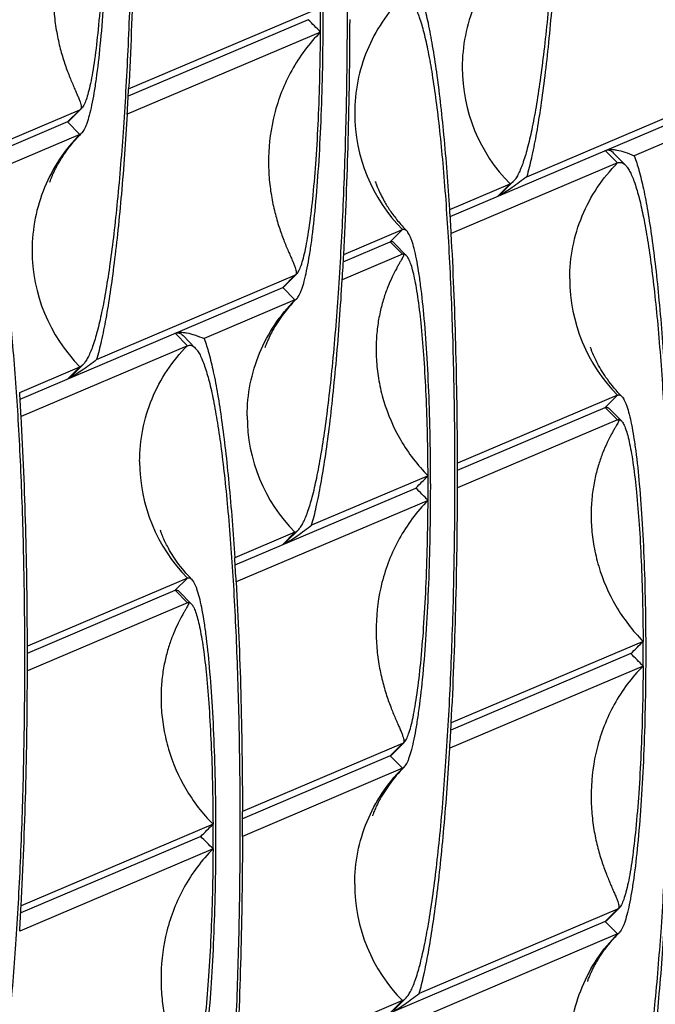
# Paper-space layout 'W212-PROD-MM-INCHES_1' of a CAD drawing. Units: millimetres. Extents: x 0 to 297, y 0 to 210.
# Drawn here: x 34 to 72, y 46 to 106 of the extents above; entities that cross this region are included whole.
import ezdxf

# ---------------------------------------------------------------- set-up
doc = ezdxf.new("R2010")
doc.units = ezdxf.units.MM
doc.header["$LTSCALE"] = 16.335
doc.layers.add('DTM_AXIS', color=7, linetype='CONTINUOUS')

psp = doc.layouts.new('W212-PROD-MM-INCHES_1')

# ---------------------------------------------------------------- linework, layer by layer
at = {"layer": 'DTM_AXIS', "color": 7, "linetype": 'Continuous'}
for p, q in [((40.38259, 101.9216), (52.03997, 106.87557)), ((51.29606, 106.13066), (40.35857, 101.48262)), ((52.03997, 105.37707), (40.29482, 100.3858)), ((64.56524, 96.58896), (76.6192, 101.71146)), ((27.69896, 96.53151), (37.42103, 100.66304)), ((36.67514, 99.91729), (37.42103, 100.66304)), ((37.51468, 100.72982), (36.77351, 99.98743)), ((59.92013, 94.18618), (75.87331, 100.96571)), ((36.67514, 99.91729), (27.69969, 96.10305)), ((37.42103, 99.16454), (36.67514, 99.91729)), ((76.6192, 100.21296), (71.09827, 97.86676)), ((37.42103, 99.16454), (31.90009, 96.81834)), ((69.34028, 98.18941), (70.08617, 97.43666)), ((70.56297, 97.2966), (69.82881, 98.04591)), ((70.08617, 97.43666), (59.98168, 93.1426)), ((63.74516, 96.29577), (63.00399, 95.55339)), ((59.89391, 94.60381), (63.55315, 96.15885)), ((62.80725, 95.4131), (63.55315, 96.15885)), ((53.44865, 91.8648), (57.02012, 93.38255)), ((56.27422, 92.6368), (57.02012, 93.38255)), ((53.42462, 91.42582), (56.27422, 92.6368)), ((56.27422, 92.6368), (57.02012, 91.88405)), ((56.51849, 92.56505), (57.25265, 91.81574)), ((57.02012, 91.88405), (53.36088, 90.329)), ((38.43312, 85.48374), (50.48709, 90.60624)), ((49.7412, 89.86049), (50.48709, 90.60624)), ((49.83957, 89.93064), (50.58074, 90.67302)), ((33.78801, 83.08096), (49.7412, 89.86049)), ((49.7412, 89.86049), (50.48709, 89.10774)), ((50.48709, 89.10774), (44.96615, 86.76154)), ((43.20817, 87.08419), (43.95406, 86.33144)), ((44.43086, 86.19138), (43.69669, 86.94069)), ((43.95406, 86.33144), (33.84956, 82.03738)), ((68.44665, 86.22701), (68.4424, 86.24136)), ((33.76179, 83.49859), (37.42103, 85.05363)), ((36.67514, 84.30788), (37.42103, 85.05363)), ((37.61305, 85.19055), (36.87188, 84.44817)), ((70.08617, 83.32575), (60.36411, 79.19422)), ((70.08617, 83.32575), (69.34028, 82.58)), ((60.36484, 78.76576), (69.34028, 82.58)), ((69.34028, 82.58), (70.08617, 81.82725)), ((70.31871, 81.75894), (69.58454, 82.50825)), ((70.08617, 81.82725), (60.36411, 77.69572)), ((58.573, 78.43306), (51.49918, 75.42694)), ((46.85407, 73.02416), (57.82909, 77.68815)), ((58.573, 76.93456), (46.91562, 71.98059)), ((42.31454, 75.12179), (42.31028, 75.13614)), ((50.48709, 74.99684), (46.82785, 73.44179)), ((50.48709, 74.99684), (49.7412, 74.25109)), ((49.93794, 74.39137), (50.67911, 75.13375)), ((43.95406, 72.22053), (34.23199, 68.089)), ((43.95406, 72.22053), (43.20817, 71.47478)), ((34.23272, 67.66054), (43.20817, 71.47478)), ((43.20817, 71.47478), (43.95406, 70.72203)), ((44.1866, 70.65372), (43.45243, 71.40303)), ((43.95406, 70.72203), (34.23199, 66.5905)), ((71.63906, 68.37627), (59.98168, 63.42229)), ((70.89514, 67.63136), (59.95765, 62.98331)), ((71.63906, 66.87776), (59.89391, 61.88649)), ((56.37259, 61.48813), (57.11376, 62.23051)), ((57.02012, 62.16374), (47.29805, 58.0322)), ((57.02012, 62.16374), (56.27422, 61.41799)), ((56.27422, 61.41799), (47.29878, 57.60374)), ((56.27422, 61.41799), (57.02012, 60.66523)), ((57.02012, 60.66523), (47.29805, 56.5337)), ((45.50694, 57.27105), (33.84956, 52.31707)), ((44.76303, 56.52614), (33.82554, 51.87809)), ((45.50694, 55.77254), (33.76179, 50.78127)), ((70.08617, 52.10694), (58.03221, 46.98443)), ((70.08617, 52.10694), (69.34028, 51.36119)), ((70.17982, 52.17372), (69.43865, 51.43133)), ((69.34028, 51.36119), (46.89159, 41.8213)), ((69.34028, 51.36119), (70.08617, 50.60844)), ((70.08617, 50.60844), (46.82785, 40.72448)), ((56.47097, 45.94886), (57.21213, 46.69125)), ((57.02012, 46.55433), (46.91562, 42.26028)), ((57.02012, 46.55433), (56.27422, 45.80858))]:
    psp.add_line(p, q, dxfattribs=at)
for centre, radius, start, end in [((-90.03111, 106.12632), 142.07306, 359.6978375, 0.3021625), ((70.70892, 103.23005), 10.06018, 180.0120087, 224.6593925), ((-180.30661, 113.76335), 221.00668, 356.5297609, 356.9285666), ((64.17589, 100.45374), 10.06018, 180.0120087, 224.6593925), ((-130.44689, 82.43746), 190.72923, 3.2175575, 3.6573009), ((44.5768, 92.12483), 10.06018, 180.0120087, 224.6593925), ((-164.32326, 103.53983), 218.08464, 356.5270892, 356.9312384), ((77.24195, 90.39695), 10.06018, 180.0120087, 224.6593925), ((-156.57901, 71.33224), 190.72923, 3.2175575, 3.6573009), ((57.64286, 82.06803), 10.06018, 180.0120087, 224.6593925), ((70.15526, 81.67893), 0.163, 89.7394429, 94.9107792), ((51.10983, 79.29173), 10.06018, 180.0120087, 224.6593925), ((-244.95153, 78.44497), 305.31656, 359.8593951, 0.1406049), ((-83.49808, 77.68381), 142.07306, 359.6978375, 0.3021625), ((-140.41267, 61.46166), 187.62339, 3.2139178, 3.6609406), ((44.02315, 70.57371), 0.163, 89.7394429, 94.9107792), ((-70.1135, 67.62702), 141.75454, 359.6971586, 0.3028414), ((-271.08364, 67.33975), 305.31656, 359.8593951, 0.1406049), ((-157.79023, 75.09732), 218.08464, 356.5270892, 356.9312384), ((-258.01759, 57.28295), 305.31656, 359.8593951, 0.1406049), ((-96.24562, 56.5218), 141.75454, 359.6971586, 0.3028414), ((64.17589, 53.62553), 10.06018, 180.0120087, 224.6593925), ((-183.92235, 63.9921), 218.08464, 356.5270892, 356.9312384)]:
    psp.add_arc(centre, radius, start, end, dxfattribs=at)
for centre, major_axis, ratio, start_param, end_param in [((49.7412, 105.4699), (-14.83338, 14.90318), 0.07461184, -1.65113465, -1.6006931), ((56.27422, 77.02739), (14.86835, 14.79872), 0.03004641, -1.49597334, -1.44553179), ((56.27422, 77.02739), (-14.83338, 14.90318), 0.07461184, -1.65113465, -1.6006931), ((69.34028, 66.9706), (14.86835, 14.79872), 0.03004641, -1.49597334, -1.44553179), ((69.34028, 66.9706), (-14.83338, 14.90318), 0.07461184, -1.65113465, -1.6006931), ((43.20817, 55.86538), (14.86835, 14.79872), 0.03004641, -1.49597334, -1.44553179), ((43.20817, 55.86538), (-14.83338, 14.90318), 0.07461184, -1.65113465, -1.6006931)]:
    psp.add_ellipse(centre, major_axis=major_axis, ratio=ratio, start_param=start_param, end_param=end_param, dxfattribs=at)
for points, knots in [([(64.02994, 156.95792), (64.08353, 156.90323), (64.18837, 156.76767), (64.32901, 156.5224), (64.46832, 156.21555), (64.66491, 155.68902), (64.89665, 154.87597), (65.15109, 153.72176), (65.3936, 152.34133), (65.62194, 150.74604), (65.83379, 148.94888), (66.10194, 146.19575), (66.37414, 142.37306), (66.60079, 137.42144), (66.72946, 132.10902), (66.75553, 126.61338), (66.67786, 121.11823), (66.49932, 115.80725), (66.22619, 110.85797), (65.91811, 107.03801), (65.62413, 104.28752), (65.39541, 102.49242), (65.1521, 100.89935), (64.89664, 99.52126), (64.63137, 98.36949), (64.39201, 97.55866), (64.19048, 97.03399), (64.0483, 96.72846), (63.90537, 96.48453), (63.79926, 96.34996), (63.74516, 96.29577)], [0, 0, 0, 0, 0.00374861, 0.00833666, 0.01382061, 0.02022743, 0.0358385, 0.05515634, 0.07807589, 0.10443856, 0.13404525, 0.16666313, 0.2398568, 0.32163891, 0.40931896, 0.50000004, 0.59068111, 0.67836115, 0.76014326, 0.83333693, 0.86595479, 0.89556147, 0.92192415, 0.94484367, 0.96416153, 0.97977257, 0.98617938, 0.99166335, 0.99625139, 1, 1, 1, 1]), ([(37.89783, 145.8527), (37.95142, 145.79801), (38.05625, 145.66245), (38.19689, 145.41718), (38.3362, 145.11033), (38.53279, 144.5838), (38.76453, 143.77075), (39.01897, 142.61654), (39.26148, 141.23611), (39.48982, 139.64082), (39.70167, 137.84366), (39.96983, 135.09053), (40.24202, 131.26784), (40.46867, 126.31622), (40.59735, 121.0038), (40.62341, 115.50816), (40.54575, 110.01301), (40.36721, 104.70203), (40.09407, 99.75275), (39.786, 95.93279), (39.49201, 93.1823), (39.2633, 91.3872), (39.01999, 89.79413), (38.76452, 88.41604), (38.49926, 87.26427), (38.25989, 86.45344), (38.05837, 85.92877), (37.91618, 85.62324), (37.77325, 85.37931), (37.66715, 85.24474), (37.61305, 85.19055)], [0, 0, 0, 0, 0.00374861, 0.00833666, 0.01382061, 0.02022743, 0.0358385, 0.05515634, 0.07807589, 0.10443856, 0.13404525, 0.16666313, 0.2398568, 0.32163891, 0.40931896, 0.50000004, 0.59068111, 0.67836115, 0.76014326, 0.83333693, 0.86595479, 0.89556147, 0.92192415, 0.94484367, 0.96416153, 0.97977257, 0.98617938, 0.99166335, 0.99625139, 1, 1, 1, 1]), ([(50.67911, 75.13375), (50.7332, 75.18794), (50.83931, 75.32251), (50.98224, 75.56644), (51.12443, 75.87197), (51.32595, 76.39664), (51.56532, 77.20747), (51.83058, 78.35925), (52.08604, 79.73733), (52.32935, 81.33041), (52.55807, 83.12551), (52.85206, 85.87599), (53.16013, 89.69596), (53.43326, 94.64523), (53.61181, 99.95621), (53.68947, 105.45136), (53.6634, 110.947), (53.53473, 116.25942), (53.30808, 121.21104), (53.03588, 125.03373), (52.76773, 127.78686), (52.55588, 129.58403), (52.32754, 131.17931), (52.08503, 132.55974), (51.83059, 133.71396), (51.59885, 134.527), (51.40226, 135.05354), (51.26295, 135.36039), (51.12231, 135.60565), (51.01747, 135.74121), (50.96389, 135.7959)], [0, 0, 0, 0, 0.00374861, 0.00833665, 0.01382062, 0.02022743, 0.03583847, 0.05515633, 0.07807585, 0.10443853, 0.13404521, 0.16666307, 0.23985674, 0.32163885, 0.40931889, 0.49999996, 0.59068104, 0.67836109, 0.7601432, 0.83333687, 0.86595475, 0.89556144, 0.92192411, 0.94484366, 0.9641615, 0.97977257, 0.98617939, 0.99166334, 0.99625139, 1, 1, 1, 1]), ([(37.67739, 131.80628), (37.70615, 131.77686), (37.76242, 131.70398), (37.83791, 131.57217), (37.91269, 131.40731), (38.01821, 131.12448), (38.1426, 130.68783), (38.27917, 130.06802), (38.40936, 129.32682), (38.58243, 128.11621), (38.76616, 126.35117), (38.93573, 123.97535), (39.05725, 121.3172), (39.12636, 118.46549), (39.14033, 115.51543), (39.09867, 112.56562), (39.00281, 109.71465), (38.85634, 107.05771), (38.66448, 104.68352), (38.4642, 102.92022), (38.27977, 101.71123), (38.14263, 100.97123), (38.00025, 100.35268), (37.87177, 99.91717), (37.7636, 99.63531), (37.68728, 99.47113), (37.61055, 99.34001), (37.5536, 99.26765), (37.52456, 99.23849)], [0, 0, 0, 0, 0.00375192, 0.00834343, 0.01383075, 0.02024072, 0.03585738, 0.05517962, 0.07810227, 0.10446681, 0.16668814, 0.23987754, 0.32165195, 0.40932197, 0.49999199, 0.59066233, 0.67833326, 0.76010916, 0.8333006, 0.89552442, 0.92189031, 0.94481442, 0.96413819, 0.97975634, 0.98616712, 0.99165518, 0.99624736, 1, 1, 1, 1]), ([(50.59064, 89.18171), (50.61968, 89.21087), (50.67663, 89.28325), (50.75335, 89.41437), (50.82967, 89.57856), (50.93784, 89.86042), (51.06632, 90.29593), (51.20869, 90.91448), (51.34584, 91.65447), (51.53026, 92.86345), (51.73054, 94.62672), (51.9224, 97.00087), (52.06886, 99.65777), (52.16472, 102.50868), (52.20639, 105.45844), (52.19242, 108.40845), (52.12332, 111.26013), (52.00181, 113.91827), (51.83224, 116.29409), (51.64852, 118.05914), (51.47546, 119.26977), (51.34527, 120.01101), (51.2087, 120.63085), (51.08432, 121.06752), (50.9788, 121.35038), (50.90403, 121.51526), (50.82854, 121.64709), (50.77227, 121.71999), (50.74351, 121.74942)], [0, 0, 0, 0, 0.0037528, 0.00834513, 0.01383333, 0.02024422, 0.03586252, 0.05518632, 0.07811033, 0.10447603, 0.16669915, 0.23988957, 0.32166424, 0.40933386, 0.50000293, 0.59067189, 0.67834118, 0.76011531, 0.83330497, 0.89552718, 0.9218924, 0.94481588, 0.96413911, 0.97975688, 0.98616746, 0.99165539, 0.9962475, 1, 1, 1, 1]), ([(40.76502, 116.19502), (40.75905, 113.75758), (40.69122, 108.99768), (40.50708, 104.2407), (40.38259, 101.9216)], [0, 0, 0, 0, 0.51208024, 1, 1, 1, 1]), ([(38.97391, 115.43386), (38.62873, 115.08896), (37.98756, 114.34818), (36.93927, 112.7238), (36.08339, 110.53349), (35.78589, 108.2946), (35.83122, 106.63257), (35.96755, 105.5185), (36.17937, 104.51037), (36.43963, 103.61328), (36.72163, 102.83), (36.96183, 102.25113), (37.13922, 101.84445), (37.25371, 101.58309), (37.35157, 101.35248), (37.42888, 101.15335), (37.48164, 100.9866), (37.50456, 100.86644), (37.50367, 100.78763), (37.49435, 100.74125), (37.47553, 100.7032), (37.4563, 100.6842), (37.44577, 100.67675)], [0, 0, 0, 0, 0.09234417, 0.1846363, 0.36491163, 0.5320286, 0.60836527, 0.67914451, 0.74412744, 0.80310637, 0.85577001, 0.9015894, 0.92168599, 0.93973475, 0.9555874, 0.96909462, 0.98013489, 0.98868036, 0.99208163, 0.99499327, 0.99755979, 1, 1, 1, 1]), ([(38.97391, 115.43386), (38.96917, 114.53436), (38.94324, 112.76584), (38.85527, 110.18847), (38.72174, 107.788), (38.54738, 105.64405), (38.36566, 104.05227), (38.19851, 102.9611), (38.07421, 102.29342), (37.94541, 101.73506), (37.81325, 101.2906), (37.69395, 100.99462), (37.59251, 100.82143), (37.54095, 100.75613), (37.51468, 100.72982)], [0, 0, 0, 0, 0.18159499, 0.35704412, 0.52059425, 0.66690592, 0.79125053, 0.8439297, 0.88972964, 0.92833668, 0.95954332, 0.98331019, 0.99249248, 1, 1, 1, 1]), ([(66.42694, 111.49102), (66.32887, 109.87574), (66.16028, 107.53188), (65.87308, 104.52451), (65.64644, 102.5282), (65.40327, 100.73009), (65.14584, 99.14476), (64.87657, 97.78507), (64.67253, 96.96007), (64.56524, 96.58896)], [0, 0, 0, 0, 0.32280609, 0.46867723, 0.60261154, 0.72355868, 0.8305941, 0.92294014, 1, 1, 1, 1]), ([(63.55315, 110.26976), (63.09466, 109.81024), (62.26567, 108.79732), (61.34405, 107.06544), (60.77635, 105.18514), (60.64877, 103.87941), (60.64877, 103.22794)], [0, 0, 0, 0, 0.24955088, 0.4993918, 0.74954882, 1, 1, 1, 1]), ([(59.89391, 94.60381), (59.79695, 96.11831), (59.63052, 98.30213), (59.34182, 101.084), (59.11571, 102.88643), (58.87331, 104.47628), (58.61703, 105.84098), (58.34942, 106.96957), (58.1427, 107.63528), (58.03221, 107.92356)], [0, 0, 0, 0, 0.33773287, 0.48729561, 0.62238067, 0.7419553, 0.84515005, 0.93129606, 1, 1, 1, 1]), ([(57.02012, 107.49345), (56.56163, 107.03394), (55.73264, 106.02101), (54.81103, 104.28913), (54.24332, 102.40883), (54.11574, 101.1031), (54.11574, 100.45164)], [0, 0, 0, 0, 0.24955088, 0.4993918, 0.74954882, 1, 1, 1, 1]), ([(57.21213, 46.69125), (57.26623, 46.74543), (57.37234, 46.88), (57.51527, 47.12394), (57.65746, 47.42947), (57.85898, 47.95413), (58.09835, 48.76496), (58.36361, 49.91674), (58.61907, 51.29483), (58.86238, 52.8879), (59.0911, 54.683), (59.38509, 57.43349), (59.69316, 61.25345), (59.96629, 66.20272), (60.14484, 71.5137), (60.2225, 77.00886), (60.19643, 82.50449), (60.06776, 87.81692), (59.84111, 92.76854), (59.56891, 96.59122), (59.30076, 99.34435), (59.08891, 101.14152), (58.86057, 102.73681), (58.61806, 104.11723), (58.36362, 105.27145), (58.13188, 106.08449), (57.93529, 106.61103), (57.79598, 106.91788), (57.65534, 107.16314), (57.5505, 107.2987), (57.49692, 107.3534)], [0, 0, 0, 0, 0.00374861, 0.00833665, 0.01382062, 0.02022743, 0.03583847, 0.05515633, 0.07807585, 0.10443853, 0.13404521, 0.16666307, 0.23985674, 0.32163885, 0.40931889, 0.49999996, 0.59068104, 0.67836109, 0.7601432, 0.83333687, 0.86595475, 0.89556144, 0.92192411, 0.94484366, 0.9641615, 0.97977257, 0.98617939, 0.99166334, 0.99625139, 1, 1, 1, 1]), ([(53.44865, 91.8648), (53.57314, 94.18391), (53.75728, 98.94089), (53.82511, 103.70079), (53.83108, 106.13823)], [0, 0, 0, 0, 0.48791976, 1, 1, 1, 1]), ([(52.03997, 105.37707), (51.69479, 105.03216), (51.05362, 104.29138), (50.00532, 102.667), (49.14944, 100.47668), (48.85195, 98.23779), (48.89728, 96.57576), (49.03361, 95.46169), (49.24543, 94.45356), (49.50569, 93.55647), (49.78769, 92.77319), (50.02789, 92.19432), (50.20528, 91.78764), (50.31977, 91.52628), (50.41763, 91.29568), (50.49494, 91.09655), (50.5477, 90.9298), (50.57062, 90.80964), (50.56972, 90.73082), (50.5604, 90.68445), (50.54158, 90.6464), (50.52235, 90.6274), (50.51183, 90.61995)], [0, 0, 0, 0, 0.09234433, 0.18463661, 0.36491223, 0.53202929, 0.60836602, 0.67914529, 0.74412825, 0.80310716, 0.85577076, 0.90159008, 0.92168661, 0.9397353, 0.95558786, 0.96909498, 0.98013513, 0.98868049, 0.9920817, 0.9949933, 0.99755979, 1, 1, 1, 1]), ([(50.58074, 90.67302), (50.60701, 90.69934), (50.65857, 90.76463), (50.76001, 90.93783), (50.8793, 91.2338), (51.01147, 91.67826), (51.14027, 92.23662), (51.26457, 92.90431), (51.43172, 93.99547), (51.61344, 95.58725), (51.7878, 97.73121), (51.92132, 100.13167), (52.00929, 102.70905), (52.03523, 104.47757), (52.03997, 105.37707)], [0, 0, 0, 0, 0.00750752, 0.01668981, 0.04045668, 0.07166332, 0.11027036, 0.1560703, 0.20874947, 0.33309408, 0.47940575, 0.64295588, 0.81840501, 1, 1, 1, 1]), ([(37.51468, 100.72982), (37.50716, 100.72228), (37.47909, 100.69605), (37.44663, 100.67392), (37.42103, 100.66304)], [0, 0, 0, 0, 0.2767972, 1, 1, 1, 1]), ([(36.77351, 99.98743), (36.76561, 99.97952), (36.73613, 99.95196), (36.70203, 99.92872), (36.67514, 99.91729)], [0, 0, 0, 0, 0.27679848, 1, 1, 1, 1]), ([(40.29482, 100.3858), (40.19675, 98.77052), (40.02816, 96.42666), (39.74097, 93.41929), (39.51432, 91.42298), (39.27116, 89.62487), (39.01373, 88.03954), (38.74445, 86.67985), (38.54041, 85.85485), (38.43312, 85.48374)], [0, 0, 0, 0, 0.32280609, 0.46867723, 0.60261154, 0.72355868, 0.8305941, 0.92294014, 1, 1, 1, 1]), ([(37.42103, 99.16454), (36.96254, 98.70502), (36.13355, 97.6921), (35.21194, 95.96022), (34.64423, 94.07992), (34.51665, 92.77419), (34.51665, 92.12272)], [0, 0, 0, 0, 0.24955088, 0.4993918, 0.74954882, 1, 1, 1, 1]), ([(35.60554, 96.29869), (35.60284, 96.28849), (35.59202, 96.2504), (35.61261, 96.31801), (35.62887, 96.36333), (35.66615, 96.46729), (35.71661, 96.59421), (35.7879, 96.76134), (35.88055, 96.96029), (35.99743, 97.19082), (36.13972, 97.44765), (36.30818, 97.72581), (36.57534, 98.12893), (36.96995, 98.64782), (37.3295, 99.04262), (37.52455, 99.23848)], [0, 0, 0, 0, 0.00878771, 0.01710664, 0.03491509, 0.06294422, 0.10179869, 0.15183632, 0.21305891, 0.28504092, 0.36695129, 0.45765124, 0.5558576, 0.76973185, 1, 1, 1, 1]), ([(37.52456, 99.23849), (37.51625, 99.23014), (37.48524, 99.20108), (37.44934, 99.17657), (37.42103, 99.16454)], [0, 0, 0, 0, 0.27692775, 1, 1, 1, 1]), ([(69.34028, 98.18941), (69.43484, 98.22959), (69.60234, 98.25618), (69.83723, 98.24729), (70.13501, 98.20389), (70.56285, 98.08384), (70.91002, 97.94761), (71.09827, 97.86676)], [0, 0, 0, 0, 0.16902995, 0.271194, 0.38707507, 0.66295409, 1, 1, 1, 1]), ([(69.34028, 98.18941), (69.379, 98.20586), (69.46133, 98.22738), (69.59136, 98.21161), (69.71742, 98.14846), (69.79182, 98.08365), (69.82881, 98.04591)], [0, 0, 0, 0, 0.23241732, 0.45927228, 0.7080396, 1, 1, 1, 1]), ([(71.09827, 97.86676), (71.20876, 97.57849), (71.41548, 96.91277), (71.68309, 95.78419), (71.93937, 94.41949), (72.18177, 92.82963), (72.40788, 91.0272), (72.69658, 88.24533), (72.86301, 86.06152), (72.95996, 84.54701)], [0, 0, 0, 0, 0.06870394, 0.15484995, 0.2580447, 0.37761933, 0.51270439, 0.66226713, 1, 1, 1, 1]), ([(67.1818, 90.39484), (67.1818, 91.04631), (67.30937, 92.35204), (67.87708, 94.23234), (68.7987, 95.96421), (69.62769, 96.97714), (70.08617, 97.43666)], [0, 0, 0, 0, 0.25045118, 0.5006082, 0.75044912, 1, 1, 1, 1]), ([(70.08617, 97.43666), (70.12396, 97.45271), (70.20431, 97.47371), (70.33123, 97.45832), (70.45426, 97.39669), (70.52688, 97.33344), (70.56297, 97.2966)], [0, 0, 0, 0, 0.23241732, 0.45927228, 0.7080396, 1, 1, 1, 1]), ([(70.56297, 97.2966), (70.61656, 97.24191), (70.7214, 97.10635), (70.86203, 96.86108), (71.00134, 96.55423), (71.19793, 96.0277), (71.42968, 95.21465), (71.68412, 94.06044), (71.92663, 92.68001), (72.15497, 91.08472), (72.36682, 89.28756), (72.63497, 86.53443), (72.90717, 82.71174), (73.13382, 77.76012), (73.26249, 72.4477), (73.28856, 66.95206), (73.21089, 61.45691), (73.03235, 56.14593), (72.75922, 51.19665), (72.45114, 47.37669), (72.15715, 44.6262), (71.92844, 42.8311), (71.68513, 41.23803), (71.42967, 39.85994), (71.1644, 38.70817), (70.92504, 37.89734), (70.72351, 37.37267), (70.58133, 37.06714), (70.4384, 36.82321), (70.33229, 36.68864), (70.27819, 36.63445)], [0, 0, 0, 0, 0.00374861, 0.00833666, 0.01382061, 0.02022743, 0.0358385, 0.05515634, 0.07807589, 0.10443856, 0.13404525, 0.16666313, 0.2398568, 0.32163891, 0.40931896, 0.50000004, 0.59068111, 0.67836115, 0.76014326, 0.83333693, 0.86595479, 0.89556147, 0.92192415, 0.94484367, 0.96416153, 0.97977257, 0.98617938, 0.99166335, 0.99625139, 1, 1, 1, 1]), ([(55.38474, 96.26642), (55.38232, 96.27585), (55.37242, 96.31213), (55.39279, 96.24292), (55.40869, 96.19754), (55.4455, 96.09195), (55.49509, 95.9641), (55.56515, 95.79579), (55.6562, 95.59578), (55.77111, 95.3642), (55.91105, 95.1063), (56.07685, 94.82706), (56.33988, 94.42239), (56.72886, 93.9012), (57.08384, 93.50407), (57.27653, 93.30692)], [0, 0, 0, 0, 0.00811927, 0.01675681, 0.03486745, 0.06317409, 0.10226939, 0.15250227, 0.21386575, 0.28592292, 0.36784395, 0.45849295, 0.55659817, 0.77015138, 1, 1, 1, 1]), ([(64.56524, 96.58896), (64.27724, 96.36794), (63.87278, 96.06551), (63.35949, 95.71901), (63.14075, 95.58528), (63.04071, 95.52962)], [0, 0, 0, 0, 0.58627364, 0.8151126, 1, 1, 1, 1]), ([(63.74516, 96.29577), (63.72974, 96.28032), (63.6722, 96.22653), (63.60564, 96.18116), (63.55315, 96.15885)], [0, 0, 0, 0, 0.27679243, 1, 1, 1, 1]), ([(31.08002, 35.58603), (31.13412, 35.64021), (31.24022, 35.77478), (31.38315, 36.01872), (31.52534, 36.32425), (31.72687, 36.84891), (31.96623, 37.65974), (32.2315, 38.81152), (32.48696, 40.18961), (32.73027, 41.78268), (32.95898, 43.57778), (33.25297, 46.32827), (33.56104, 50.14823), (33.83418, 55.0975), (34.01272, 60.40848), (34.09038, 65.90364), (34.06432, 71.39927), (33.93565, 76.7117), (33.70899, 81.66332), (33.4368, 85.486), (33.16865, 88.23913), (32.9568, 90.0363), (32.72845, 91.63159), (32.48594, 93.01201), (32.2315, 94.16623), (31.99976, 94.97927), (31.80317, 95.50581), (31.66386, 95.81266), (31.52322, 96.05792), (31.41839, 96.19348), (31.3648, 96.24817)], [0, 0, 0, 0, 0.00374861, 0.00833665, 0.01382062, 0.02022743, 0.03583847, 0.05515633, 0.07807585, 0.10443853, 0.13404521, 0.16666307, 0.23985674, 0.32163885, 0.40931889, 0.49999996, 0.59068104, 0.67836109, 0.7601432, 0.83333687, 0.86595475, 0.89556144, 0.92192411, 0.94484366, 0.9641615, 0.97977257, 0.98617939, 0.99166334, 0.99625139, 1, 1, 1, 1]), ([(63.00399, 95.55339), (62.98819, 95.53756), (62.92923, 95.48245), (62.86104, 95.43596), (62.80725, 95.4131)], [0, 0, 0, 0, 0.27679243, 1, 1, 1, 1]), ([(63.04071, 95.52962), (63.01949, 95.51782), (62.94308, 95.47627), (62.86498, 95.43763), (62.80725, 95.4131)], [0, 0, 0, 0, 0.2790115, 1, 1, 1, 1]), ([(57.27654, 93.30691), (57.25713, 93.32677), (57.21809, 93.36086), (57.15192, 93.39412), (57.08366, 93.40247), (57.04044, 93.39118), (57.02012, 93.38255)], [0, 0, 0, 0, 0.29213071, 0.54093293, 0.7677115, 1, 1, 1, 1]), ([(57.12367, 60.73921), (57.15271, 60.76837), (57.20966, 60.84074), (57.28638, 60.97186), (57.3627, 61.13605), (57.47087, 61.41791), (57.59935, 61.85342), (57.74172, 62.47197), (57.87886, 63.21197), (58.06329, 64.42094), (58.26357, 66.18422), (58.45543, 68.55836), (58.60189, 71.21526), (58.69775, 74.06618), (58.73942, 77.01593), (58.72545, 79.96595), (58.65635, 82.81762), (58.53484, 85.47576), (58.36527, 87.85158), (58.18155, 89.61663), (58.00849, 90.82727), (57.8783, 91.5685), (57.74173, 92.18834), (57.61735, 92.62502), (57.51183, 92.90787), (57.43706, 93.07276), (57.36157, 93.20459), (57.3053, 93.27748), (57.27654, 93.30691)], [0, 0, 0, 0, 0.0037528, 0.00834513, 0.01383333, 0.02024422, 0.03586252, 0.05518632, 0.07811033, 0.10447603, 0.16669915, 0.23988957, 0.32166424, 0.40933386, 0.50000293, 0.59067189, 0.67834118, 0.76011531, 0.83330497, 0.89552718, 0.9218924, 0.94481588, 0.96413911, 0.97975688, 0.98616746, 0.99165539, 0.9962475, 1, 1, 1, 1]), ([(60.36411, 79.19422), (60.3582, 81.60165), (60.29225, 86.25328), (60.1077, 90.90197), (59.98168, 93.1426)], [0, 0, 0, 0, 0.51754873, 1, 1, 1, 1]), ([(56.51849, 92.56505), (56.5, 92.58392), (56.46279, 92.61632), (56.39976, 92.6479), (56.33475, 92.65578), (56.29358, 92.64503), (56.27422, 92.6368)], [0, 0, 0, 0, 0.29195773, 0.5407289, 0.76758961, 1, 1, 1, 1]), ([(57.10083, 91.85178), (57.09618, 91.82791), (57.07274, 91.7708), (57.02281, 91.67331), (56.95118, 91.54659), (56.8616, 91.39152), (56.75704, 91.20867), (56.59352, 90.91294), (56.37195, 90.47841), (56.10877, 89.87506), (55.85838, 89.16715), (55.64257, 88.3559), (55.48313, 87.44361), (55.40249, 86.43543), (55.42342, 85.34147), (55.56797, 84.17867), (55.95742, 82.54072), (56.83686, 80.50604), (57.93413, 79.07451), (58.573, 78.43306)], [0, 0, 0, 0, 0.005011, 0.01258195, 0.02261951, 0.03497388, 0.04948778, 0.06601329, 0.10459716, 0.14993328, 0.20153519, 0.25915394, 0.32268915, 0.39208529, 0.46721215, 0.54773659, 0.63301864, 0.81347398, 1, 1, 1, 1]), ([(57.08265, 91.89814), (57.08662, 91.89741), (57.0944, 91.89451), (57.10178, 91.88354), (57.10343, 91.86864), (57.10201, 91.85783), (57.10083, 91.85178)], [0, 0, 0, 0, 0.21552986, 0.41982865, 0.67042021, 1, 1, 1, 1]), ([(57.25265, 91.81574), (57.22883, 91.84006), (57.18032, 91.88069), (57.11802, 91.8986), (57.08995, 91.89873)], [0, 0, 0, 0, 0.54809657, 1, 1, 1, 1]), ([(58.573, 78.43306), (58.56858, 79.26757), (58.54553, 80.89875), (58.46727, 83.26477), (58.34842, 85.44842), (58.19273, 87.38595), (58.02957, 88.81905), (57.87873, 89.79929), (57.76612, 90.39908), (57.64885, 90.90154), (57.52785, 91.30306), (57.41806, 91.57167), (57.32455, 91.7304), (57.27692, 91.79097), (57.25265, 91.81574)], [0, 0, 0, 0, 0.1850934, 0.36180291, 0.52502997, 0.67009135, 0.79287651, 0.84483403, 0.89003208, 0.92820915, 0.95920243, 0.98300779, 0.99230975, 1, 1, 1, 1]), ([(50.48709, 90.60624), (50.49511, 90.60965), (50.52959, 90.62694), (50.55971, 90.65196), (50.58074, 90.67302)], [0, 0, 0, 0, 0.22657838, 1, 1, 1, 1]), ([(51.49918, 75.42694), (51.60647, 75.79805), (51.81051, 76.62305), (52.07979, 77.98274), (52.33721, 79.56808), (52.58038, 81.36618), (52.80703, 83.3625), (53.09422, 86.36986), (53.26281, 88.71372), (53.36088, 90.329)], [0, 0, 0, 0, 0.07705986, 0.1694059, 0.27644132, 0.39738846, 0.53132277, 0.67719391, 1, 1, 1, 1]), ([(49.7412, 89.86049), (49.74962, 89.86408), (49.78584, 89.88224), (49.81748, 89.90851), (49.83957, 89.93064)], [0, 0, 0, 0, 0.22657673, 1, 1, 1, 1]), ([(47.58271, 82.06592), (47.58271, 82.71739), (47.71029, 84.02312), (48.278, 85.90342), (49.19961, 87.6353), (50.0286, 88.64823), (50.48709, 89.10774)], [0, 0, 0, 0, 0.25045118, 0.5006082, 0.75044912, 1, 1, 1, 1]), ([(50.59057, 89.18164), (50.25813, 88.84781), (49.69811, 88.1927), (49.16361, 87.3429), (48.88401, 86.77626), (48.76363, 86.49414), (48.69786, 86.31724), (48.67047, 86.2351), (48.66329, 86.21132)], [0, 0, 0, 0, 0.39615951, 0.72130546, 0.84133822, 0.92721148, 0.97910636, 1, 1, 1, 1]), ([(50.48709, 89.10774), (50.49596, 89.11151), (50.5341, 89.13065), (50.5674, 89.15838), (50.59064, 89.18171)], [0, 0, 0, 0, 0.22646381, 1, 1, 1, 1]), ([(43.20817, 87.08419), (43.30273, 87.12437), (43.47022, 87.15096), (43.70512, 87.14207), (44.00289, 87.09867), (44.43073, 86.97862), (44.77791, 86.84239), (44.96615, 86.76154)], [0, 0, 0, 0, 0.16902995, 0.271194, 0.38707507, 0.66295409, 1, 1, 1, 1]), ([(43.20817, 87.08419), (43.24688, 87.10064), (43.32921, 87.12216), (43.45925, 87.10639), (43.5853, 87.04324), (43.65971, 86.97843), (43.69669, 86.94069)], [0, 0, 0, 0, 0.23241732, 0.45927228, 0.7080396, 1, 1, 1, 1]), ([(44.96615, 86.76154), (45.07664, 86.47327), (45.28336, 85.80755), (45.55097, 84.67897), (45.80725, 83.31427), (46.04965, 81.72441), (46.27576, 79.92198), (46.56446, 77.14011), (46.7309, 74.95629), (46.82785, 73.44179)], [0, 0, 0, 0, 0.06870394, 0.15484995, 0.2580447, 0.37761933, 0.51270439, 0.66226713, 1, 1, 1, 1]), ([(41.04968, 79.28962), (41.04968, 79.94109), (41.17726, 81.24682), (41.74497, 83.12712), (42.66658, 84.85899), (43.49557, 85.87192), (43.95406, 86.33144)], [0, 0, 0, 0, 0.25045118, 0.5006082, 0.75044912, 1, 1, 1, 1]), ([(43.95406, 86.33144), (43.99185, 86.34749), (44.0722, 86.36849), (44.19911, 86.3531), (44.32214, 86.29147), (44.39476, 86.22822), (44.43086, 86.19138)], [0, 0, 0, 0, 0.23241732, 0.45927228, 0.7080396, 1, 1, 1, 1]), ([(44.43086, 86.19138), (44.48444, 86.13669), (44.58928, 86.00113), (44.72992, 85.75586), (44.86923, 85.44901), (45.06582, 84.92248), (45.29756, 84.10943), (45.552, 82.95522), (45.79451, 81.57479), (46.02285, 79.9795), (46.2347, 78.18234), (46.50285, 75.42921), (46.77505, 71.60652), (47.0017, 66.6549), (47.13037, 61.34248), (47.15644, 55.84684), (47.07878, 50.35169), (46.90023, 45.04071), (46.6271, 40.09143), (46.31903, 36.27147), (46.02504, 33.52098), (45.79632, 31.72588), (45.55302, 30.13281), (45.29755, 28.75472), (45.03229, 27.60295), (44.79292, 26.79212), (44.5914, 26.26745), (44.44921, 25.96192), (44.30628, 25.71799), (44.20017, 25.58342), (44.14608, 25.52923)], [0, 0, 0, 0, 0.00374861, 0.00833666, 0.01382061, 0.02022743, 0.0358385, 0.05515634, 0.07807589, 0.10443856, 0.13404525, 0.16666313, 0.2398568, 0.32163891, 0.40931896, 0.50000004, 0.59068111, 0.67836115, 0.76014326, 0.83333693, 0.86595479, 0.89556147, 0.92192415, 0.94484367, 0.96416153, 0.97977257, 0.98617938, 0.99166335, 0.99625139, 1, 1, 1, 1]), ([(70.34271, 83.25), (70.02517, 83.57487), (69.4858, 84.21421), (68.90999, 85.13485), (68.61215, 85.76719), (68.48866, 86.0976), (68.45641, 86.19484), (68.44665, 86.22701)], [0, 0, 0, 0, 0.38326406, 0.70248546, 0.91359378, 0.97163611, 1, 1, 1, 1]), ([(38.43312, 85.48374), (38.14513, 85.26272), (37.74066, 84.96029), (37.22737, 84.61379), (37.00864, 84.48006), (36.90859, 84.4244)], [0, 0, 0, 0, 0.58627364, 0.8151126, 1, 1, 1, 1]), ([(37.61305, 85.19055), (37.59763, 85.1751), (37.54008, 85.12131), (37.47352, 85.07594), (37.42103, 85.05363)], [0, 0, 0, 0, 0.27679243, 1, 1, 1, 1]), ([(36.87188, 84.44817), (36.85608, 84.43234), (36.79712, 84.37723), (36.72892, 84.33074), (36.67514, 84.30788)], [0, 0, 0, 0, 0.27679243, 1, 1, 1, 1]), ([(36.90859, 84.4244), (36.88738, 84.4126), (36.81097, 84.37105), (36.73286, 84.33241), (36.67514, 84.30788)], [0, 0, 0, 0, 0.2790115, 1, 1, 1, 1]), ([(70.08617, 83.32575), (70.10649, 83.33439), (70.1497, 83.34567), (70.21795, 83.33733), (70.2841, 83.3041), (70.32313, 83.27002), (70.34253, 83.25018)], [0, 0, 0, 0, 0.23230582, 0.45909585, 0.70789358, 1, 1, 1, 1]), ([(70.34253, 83.25018), (70.3713, 83.22076), (70.42757, 83.14788), (70.50306, 83.01607), (70.57784, 82.85121), (70.68335, 82.56838), (70.80774, 82.13173), (70.94431, 81.51193), (71.0745, 80.77072), (71.24758, 79.56011), (71.43131, 77.79507), (71.60088, 75.41925), (71.7224, 72.7611), (71.7915, 69.90939), (71.80548, 66.95933), (71.76381, 64.00952), (71.66795, 61.15855), (71.52149, 58.50161), (71.32963, 56.12742), (71.12934, 54.36412), (70.94492, 53.15513), (70.80777, 52.41513), (70.66539, 51.79658), (70.53691, 51.36108), (70.42874, 51.07921), (70.35242, 50.91503), (70.2757, 50.78391), (70.21875, 50.71155), (70.18971, 50.68239)], [0, 0, 0, 0, 0.00375192, 0.00834343, 0.01383075, 0.02024072, 0.03585738, 0.05517962, 0.07810227, 0.10446681, 0.16668814, 0.23987754, 0.32165195, 0.40932197, 0.49999199, 0.59066233, 0.67833326, 0.76010916, 0.8333006, 0.89552442, 0.92189031, 0.94481442, 0.96413819, 0.97975634, 0.98616712, 0.99165518, 0.99624736, 1, 1, 1, 1]), ([(69.34028, 82.58), (69.35964, 82.58823), (69.4008, 82.59899), (69.46582, 82.5911), (69.52885, 82.55953), (69.56605, 82.52713), (69.58454, 82.50825)], [0, 0, 0, 0, 0.23241039, 0.4592711, 0.70804227, 1, 1, 1, 1]), ([(34.23199, 68.089), (34.22608, 70.49643), (34.16014, 75.14806), (33.97559, 79.79675), (33.84956, 82.03738)], [0, 0, 0, 0, 0.51754873, 1, 1, 1, 1]), ([(70.16689, 81.795), (70.16224, 81.77113), (70.13881, 81.71403), (70.08889, 81.61655), (70.01726, 81.48983), (69.92769, 81.33478), (69.82313, 81.15193), (69.65961, 80.85621), (69.43804, 80.42168), (69.17485, 79.81834), (68.92446, 79.11044), (68.70864, 78.29918), (68.5492, 77.38689), (68.46855, 76.37871), (68.48948, 75.28474), (68.63402, 74.12194), (69.02346, 72.48397), (69.9029, 70.44926), (71.00018, 69.01772), (71.63906, 68.37627)], [0, 0, 0, 0, 0.00501022, 0.01258046, 0.02261739, 0.03497122, 0.04948467, 0.0660098, 0.10459312, 0.14992888, 0.20153059, 0.25914928, 0.32268454, 0.39208086, 0.467208, 0.54773294, 0.63301561, 0.81347235, 1, 1, 1, 1]), ([(70.08617, 81.82725), (70.0907, 81.82917), (70.10845, 81.83599), (70.12727, 81.84013), (70.14131, 81.84133)], [0, 0, 0, 0, 0.25877057, 1, 1, 1, 1]), ([(70.1487, 81.84134), (70.15267, 81.84062), (70.16046, 81.83772), (70.16783, 81.82676), (70.16949, 81.81186), (70.16807, 81.80105), (70.16689, 81.795)], [0, 0, 0, 0, 0.2155711, 0.41988057, 0.67045396, 1, 1, 1, 1]), ([(70.156, 81.84193), (70.18408, 81.8418), (70.24638, 81.8239), (70.29488, 81.78326), (70.31871, 81.75894)], [0, 0, 0, 0, 0.45190343, 1, 1, 1, 1]), ([(70.31871, 81.75894), (70.34298, 81.73418), (70.3906, 81.67361), (70.48412, 81.51488), (70.59391, 81.24627), (70.71491, 80.84474), (70.83218, 80.34229), (70.94478, 79.74249), (71.09563, 78.76225), (71.25879, 77.32915), (71.41448, 75.39163), (71.53333, 73.20797), (71.61159, 70.84195), (71.63464, 69.21077), (71.63906, 68.37627)], [0, 0, 0, 0, 0.00769025, 0.01699221, 0.04079757, 0.07179085, 0.10996792, 0.15516597, 0.20712349, 0.32990865, 0.47497003, 0.63819709, 0.8149066, 1, 1, 1, 1]), ([(59.98168, 63.42229), (60.10617, 65.7414), (60.29031, 70.49838), (60.35814, 75.25828), (60.36411, 77.69572)], [0, 0, 0, 0, 0.48791976, 1, 1, 1, 1]), ([(58.573, 76.93456), (58.22782, 76.58966), (57.58665, 75.84888), (56.53835, 74.22449), (55.68247, 72.03417), (55.38497, 69.79528), (55.43031, 68.13325), (55.56664, 67.01918), (55.77846, 66.01105), (56.03872, 65.11396), (56.32072, 64.33068), (56.56092, 63.75181), (56.73831, 63.34514), (56.8528, 63.08377), (56.95066, 62.85317), (57.02797, 62.65404), (57.08073, 62.48729), (57.10365, 62.36713), (57.10275, 62.28832), (57.09343, 62.24194), (57.07461, 62.20389), (57.05538, 62.18489), (57.04486, 62.17744)], [0, 0, 0, 0, 0.09234433, 0.18463662, 0.36491226, 0.53202933, 0.60836606, 0.67914534, 0.74412829, 0.8031072, 0.85577081, 0.90159012, 0.92168665, 0.93973534, 0.95558789, 0.969095, 0.98013515, 0.98868049, 0.9920817, 0.9949933, 0.99755979, 1, 1, 1, 1]), ([(57.11376, 62.23051), (57.14004, 62.25683), (57.1916, 62.32212), (57.29304, 62.49532), (57.41233, 62.7913), (57.5445, 63.23575), (57.6733, 63.79412), (57.7976, 64.4618), (57.96474, 65.55296), (58.14647, 67.14474), (58.32083, 69.2887), (58.45435, 71.68916), (58.54232, 74.26654), (58.56826, 76.03506), (58.573, 76.93456)], [0, 0, 0, 0, 0.00750752, 0.01668981, 0.04045668, 0.07166332, 0.11027036, 0.1560703, 0.20874947, 0.33309408, 0.47940575, 0.64295588, 0.81840501, 1, 1, 1, 1]), ([(49.97423, 74.36737), (50.07429, 74.42302), (50.29307, 74.55676), (50.8065, 74.90333), (51.21109, 75.20584), (51.49918, 75.42694)], [0, 0, 0, 0, 0.18485196, 0.41367933, 1, 1, 1, 1]), ([(44.21059, 72.14478), (43.89306, 72.46965), (43.35368, 73.10899), (42.77788, 74.02963), (42.48003, 74.66197), (42.35655, 74.99238), (42.3243, 75.08962), (42.31454, 75.12179)], [0, 0, 0, 0, 0.38326406, 0.70248546, 0.91359378, 0.97163611, 1, 1, 1, 1]), ([(50.48709, 74.99684), (50.50354, 75.00383), (50.57423, 75.03928), (50.63599, 75.09057), (50.67911, 75.13375)], [0, 0, 0, 0, 0.22658472, 1, 1, 1, 1]), ([(49.7412, 74.25109), (49.75805, 74.25825), (49.83048, 74.29457), (49.89376, 74.34713), (49.93794, 74.39137)], [0, 0, 0, 0, 0.22658472, 1, 1, 1, 1]), ([(49.7412, 74.25109), (49.75888, 74.2586), (49.83815, 74.29407), (49.91513, 74.33451), (49.97423, 74.36737)], [0, 0, 0, 0, 0.22123366, 1, 1, 1, 1]), ([(43.95406, 72.22053), (43.97437, 72.22917), (44.01758, 72.24045), (44.08583, 72.23211), (44.15198, 72.19888), (44.19101, 72.1648), (44.21042, 72.14496)], [0, 0, 0, 0, 0.23230582, 0.45909585, 0.70789358, 1, 1, 1, 1]), ([(44.21042, 72.14496), (44.23918, 72.11554), (44.29545, 72.04266), (44.37094, 71.91085), (44.44572, 71.74599), (44.55124, 71.46316), (44.67563, 71.02651), (44.8122, 70.4067), (44.94239, 69.6655), (45.11546, 68.45489), (45.29919, 66.68985), (45.46876, 64.31403), (45.59028, 61.65588), (45.65938, 58.80417), (45.67336, 55.85411), (45.6317, 52.9043), (45.53583, 50.05333), (45.38937, 47.39639), (45.19751, 45.0222), (44.99723, 43.2589), (44.8128, 42.04991), (44.67566, 41.30991), (44.53328, 40.69136), (44.40479, 40.25585), (44.29663, 39.97399), (44.2203, 39.80981), (44.14358, 39.67869), (44.08663, 39.60633), (44.05759, 39.57717)], [0, 0, 0, 0, 0.00375192, 0.00834343, 0.01383075, 0.02024072, 0.03585738, 0.05517962, 0.07810227, 0.10446681, 0.16668814, 0.23987754, 0.32165195, 0.40932197, 0.49999199, 0.59066233, 0.67833326, 0.76010916, 0.8333006, 0.89552442, 0.92189031, 0.94481442, 0.96413819, 0.97975634, 0.98616712, 0.99165518, 0.99624736, 1, 1, 1, 1]), ([(46.91562, 71.98059), (47.04165, 69.73995), (47.22619, 65.09127), (47.29214, 60.43963), (47.29805, 58.0322)], [0, 0, 0, 0, 0.48245127, 1, 1, 1, 1]), ([(43.20817, 71.47478), (43.22752, 71.48301), (43.26869, 71.49377), (43.33371, 71.48588), (43.39674, 71.45431), (43.43394, 71.42191), (43.45243, 71.40303)], [0, 0, 0, 0, 0.23241039, 0.4592711, 0.70804227, 1, 1, 1, 1]), ([(44.03477, 70.68978), (44.03013, 70.66591), (44.00669, 70.60881), (43.95677, 70.51133), (43.88514, 70.38461), (43.79557, 70.22956), (43.69102, 70.04671), (43.52749, 69.75099), (43.30593, 69.31646), (43.04274, 68.71312), (42.79234, 68.00522), (42.57653, 67.19396), (42.41709, 66.28167), (42.33643, 65.27349), (42.35736, 64.17952), (42.5019, 63.01672), (42.89134, 61.37875), (43.77078, 59.34404), (44.86806, 57.9125), (45.50694, 57.27105)], [0, 0, 0, 0, 0.00501022, 0.01258046, 0.02261739, 0.03497122, 0.04948467, 0.0660098, 0.10459312, 0.14992888, 0.20153059, 0.25914928, 0.32268454, 0.39208086, 0.467208, 0.54773294, 0.63301561, 0.81347235, 1, 1, 1, 1]), ([(43.95406, 70.72203), (43.95859, 70.72395), (43.97634, 70.73077), (43.99515, 70.73491), (44.00919, 70.73611)], [0, 0, 0, 0, 0.25877057, 1, 1, 1, 1]), ([(44.01658, 70.73612), (44.02055, 70.7354), (44.02834, 70.7325), (44.03572, 70.72154), (44.03737, 70.70664), (44.03595, 70.69583), (44.03477, 70.68978)], [0, 0, 0, 0, 0.2155711, 0.41988057, 0.67045396, 1, 1, 1, 1]), ([(44.02389, 70.73671), (44.05196, 70.73658), (44.11427, 70.71868), (44.16277, 70.67804), (44.1866, 70.65372)], [0, 0, 0, 0, 0.45190343, 1, 1, 1, 1]), ([(44.1866, 70.65372), (44.21086, 70.62896), (44.25849, 70.56839), (44.352, 70.40966), (44.46179, 70.14105), (44.5828, 69.73952), (44.70007, 69.23707), (44.81267, 68.63727), (44.96351, 67.65703), (45.12667, 66.22393), (45.28236, 64.28641), (45.40121, 62.10275), (45.47947, 59.73673), (45.50252, 58.10555), (45.50694, 57.27105)], [0, 0, 0, 0, 0.00769025, 0.01699221, 0.04079757, 0.07179085, 0.10996792, 0.15516597, 0.20712349, 0.32990865, 0.47497003, 0.63819709, 0.8149066, 1, 1, 1, 1]), ([(33.84956, 52.31707), (33.97405, 54.63618), (34.15819, 59.39316), (34.22602, 64.15306), (34.23199, 66.5905)], [0, 0, 0, 0, 0.48791976, 1, 1, 1, 1]), ([(71.63906, 66.87776), (71.29387, 66.53286), (70.65271, 65.79208), (69.60441, 64.1677), (68.74853, 61.97739), (68.45103, 59.7385), (68.49636, 58.07647), (68.63269, 56.9624), (68.84452, 55.95427), (69.10477, 55.05718), (69.38677, 54.2739), (69.62698, 53.69503), (69.80437, 53.28835), (69.91885, 53.02698), (70.01671, 52.79638), (70.09402, 52.59725), (70.14679, 52.4305), (70.1697, 52.31034), (70.16881, 52.23153), (70.15949, 52.18515), (70.14067, 52.1471), (70.12144, 52.1281), (70.11092, 52.12065)], [0, 0, 0, 0, 0.09234419, 0.18463634, 0.36491172, 0.53202872, 0.6083654, 0.67914464, 0.74412757, 0.80310649, 0.85577013, 0.90158951, 0.92168609, 0.93973484, 0.95558747, 0.96909468, 0.98013493, 0.98868038, 0.99208165, 0.99499328, 0.99755979, 1, 1, 1, 1]), ([(71.63906, 66.87776), (71.63432, 65.97826), (71.60838, 64.20974), (71.52041, 61.63237), (71.38689, 59.2319), (71.21253, 57.08795), (71.0308, 55.49617), (70.86366, 54.405), (70.73936, 53.73732), (70.61056, 53.17896), (70.47839, 52.7345), (70.35909, 52.43852), (70.25766, 52.26533), (70.2061, 52.20003), (70.17982, 52.17372)], [0, 0, 0, 0, 0.18159499, 0.35704412, 0.52059425, 0.66690592, 0.79125053, 0.8439297, 0.88972964, 0.92833668, 0.95954332, 0.98331019, 0.99249248, 1, 1, 1, 1]), ([(57.02012, 62.16374), (57.02814, 62.16715), (57.06261, 62.18443), (57.09274, 62.20945), (57.11376, 62.23051)], [0, 0, 0, 0, 0.22657838, 1, 1, 1, 1]), ([(58.03221, 46.98443), (58.1395, 47.35554), (58.34354, 48.18055), (58.61281, 49.54023), (58.87024, 51.12557), (59.11341, 52.92368), (59.34006, 54.91999), (59.62725, 57.92736), (59.79584, 60.27121), (59.89391, 61.88649)], [0, 0, 0, 0, 0.07705986, 0.1694059, 0.27644132, 0.39738846, 0.53132277, 0.67719391, 1, 1, 1, 1]), ([(56.27422, 61.41799), (56.28265, 61.42157), (56.31887, 61.43973), (56.35051, 61.46601), (56.37259, 61.48813)], [0, 0, 0, 0, 0.22657673, 1, 1, 1, 1]), ([(54.11574, 53.62342), (54.11574, 54.27488), (54.24332, 55.58062), (54.81103, 57.46091), (55.73264, 59.19279), (56.56163, 60.20572), (57.02012, 60.66523)], [0, 0, 0, 0, 0.25045118, 0.5006082, 0.75044912, 1, 1, 1, 1]), ([(57.1236, 60.73913), (56.79116, 60.4053), (56.23114, 59.75019), (55.69664, 58.90039), (55.41704, 58.33375), (55.29666, 58.05163), (55.23089, 57.87474), (55.2035, 57.7926), (55.19632, 57.76881)], [0, 0, 0, 0, 0.39615951, 0.72130546, 0.84133822, 0.92721148, 0.97910636, 1, 1, 1, 1]), ([(57.02012, 60.66523), (57.02899, 60.66901), (57.06713, 60.68815), (57.10043, 60.71587), (57.12367, 60.73921)], [0, 0, 0, 0, 0.22646381, 1, 1, 1, 1]), ([(47.29805, 56.5337), (47.29208, 54.09626), (47.22425, 49.33636), (47.04011, 44.57939), (46.91562, 42.26028)], [0, 0, 0, 0, 0.51208024, 1, 1, 1, 1]), ([(45.50694, 55.77254), (45.16176, 55.42764), (44.52059, 54.68686), (43.4723, 53.06248), (42.61642, 50.87217), (42.31892, 48.63328), (42.36425, 46.97125), (42.50057, 45.85718), (42.7124, 44.84905), (42.97266, 43.95196), (43.25466, 43.16868), (43.49486, 42.58981), (43.67225, 42.18313), (43.78674, 41.92177), (43.8846, 41.69116), (43.9619, 41.49203), (44.01467, 41.32528), (44.03759, 41.20512), (44.0367, 41.12631), (44.02738, 41.07993), (44.00856, 41.04188), (43.98932, 41.02288), (43.9788, 41.01543)], [0, 0, 0, 0, 0.09234418, 0.18463631, 0.36491165, 0.53202863, 0.6083653, 0.67914453, 0.74412747, 0.80310639, 0.85577004, 0.90158943, 0.92168601, 0.93973477, 0.95558741, 0.96909463, 0.9801349, 0.98868037, 0.99208164, 0.99499328, 0.99755979, 1, 1, 1, 1]), ([(45.50694, 55.77254), (45.5022, 54.87304), (45.47627, 53.10452), (45.3883, 50.52715), (45.25477, 48.12668), (45.08041, 45.98273), (44.89869, 44.39095), (44.73154, 43.29978), (44.60724, 42.6321), (44.47844, 42.07374), (44.34627, 41.62928), (44.22698, 41.3333), (44.12554, 41.16011), (44.07398, 41.09481), (44.04771, 41.0685)], [0, 0, 0, 0, 0.18159499, 0.35704412, 0.52059425, 0.66690592, 0.79125053, 0.8439297, 0.88972964, 0.92833668, 0.95954332, 0.98331019, 0.99249248, 1, 1, 1, 1]), ([(70.17982, 52.17372), (70.1723, 52.16618), (70.14424, 52.13995), (70.11177, 52.11782), (70.08617, 52.10694)], [0, 0, 0, 0, 0.2767972, 1, 1, 1, 1]), ([(69.43865, 51.43133), (69.43075, 51.42342), (69.40127, 51.39586), (69.36717, 51.37262), (69.34028, 51.36119)], [0, 0, 0, 0, 0.27679848, 1, 1, 1, 1]), ([(72.95996, 51.8297), (72.8619, 50.21442), (72.69331, 47.87056), (72.40611, 44.86319), (72.17946, 42.86688), (71.9363, 41.06877), (71.67887, 39.48344), (71.4096, 38.12375), (71.20556, 37.29875), (71.09827, 36.92764)], [0, 0, 0, 0, 0.32280609, 0.46867723, 0.60261154, 0.72355868, 0.8305941, 0.92294014, 1, 1, 1, 1]), ([(67.1818, 43.56662), (67.1818, 44.21809), (67.30937, 45.52382), (67.87708, 47.40412), (68.7987, 49.136), (69.62769, 50.14892), (70.08617, 50.60844)], [0, 0, 0, 0, 0.25045118, 0.5006082, 0.75044912, 1, 1, 1, 1]), ([(68.27069, 47.74259), (68.26798, 47.73239), (68.25717, 47.6943), (68.27775, 47.76191), (68.29402, 47.80723), (68.3313, 47.91119), (68.38176, 48.03811), (68.45304, 48.20524), (68.54569, 48.4042), (68.66257, 48.63472), (68.80486, 48.89155), (68.97333, 49.16971), (69.24048, 49.57283), (69.63509, 50.09172), (69.99464, 50.48652), (70.1897, 50.68238)], [0, 0, 0, 0, 0.00878771, 0.01710664, 0.03491509, 0.06294422, 0.10179869, 0.15183632, 0.21305891, 0.28504092, 0.36695129, 0.45765124, 0.5558576, 0.76973185, 1, 1, 1, 1]), ([(70.18971, 50.68239), (70.18139, 50.67404), (70.15038, 50.64498), (70.11449, 50.62047), (70.08617, 50.60844)], [0, 0, 0, 0, 0.27692775, 1, 1, 1, 1]), ([(56.50726, 45.92487), (56.60732, 45.98051), (56.82609, 46.11425), (57.33953, 46.46083), (57.74412, 46.76334), (58.03221, 46.98443)], [0, 0, 0, 0, 0.18485196, 0.41367933, 1, 1, 1, 1]), ([(57.02012, 46.55433), (57.03657, 46.56132), (57.10726, 46.59677), (57.16902, 46.64806), (57.21213, 46.69125)], [0, 0, 0, 0, 0.22658472, 1, 1, 1, 1])]:
    psp.add_open_spline(points, degree=3, knots=knots, dxfattribs=at)
for points in [[(37.44577, 100.67675), (37.43808, 100.6713), (37.42971, 100.66673), (37.42103, 100.66304)], [(57.05437, 91.895), (57.04265, 91.89248), (57.03115, 91.88874), (57.02012, 91.88405)], [(57.08995, 91.89873), (57.07802, 91.89878), (57.06603, 91.89749), (57.05437, 91.895)], [(50.51183, 90.61995), (50.50413, 90.6145), (50.49576, 90.60993), (50.48709, 90.60624)], [(57.04486, 62.17744), (57.03716, 62.17199), (57.02879, 62.16742), (57.02012, 62.16374)], [(70.11092, 52.12065), (70.10322, 52.1152), (70.09485, 52.11063), (70.08617, 52.10694)]]:
    psp.add_open_spline(points, degree=3, dxfattribs=at)

doc.saveas('drawing.dxf')
